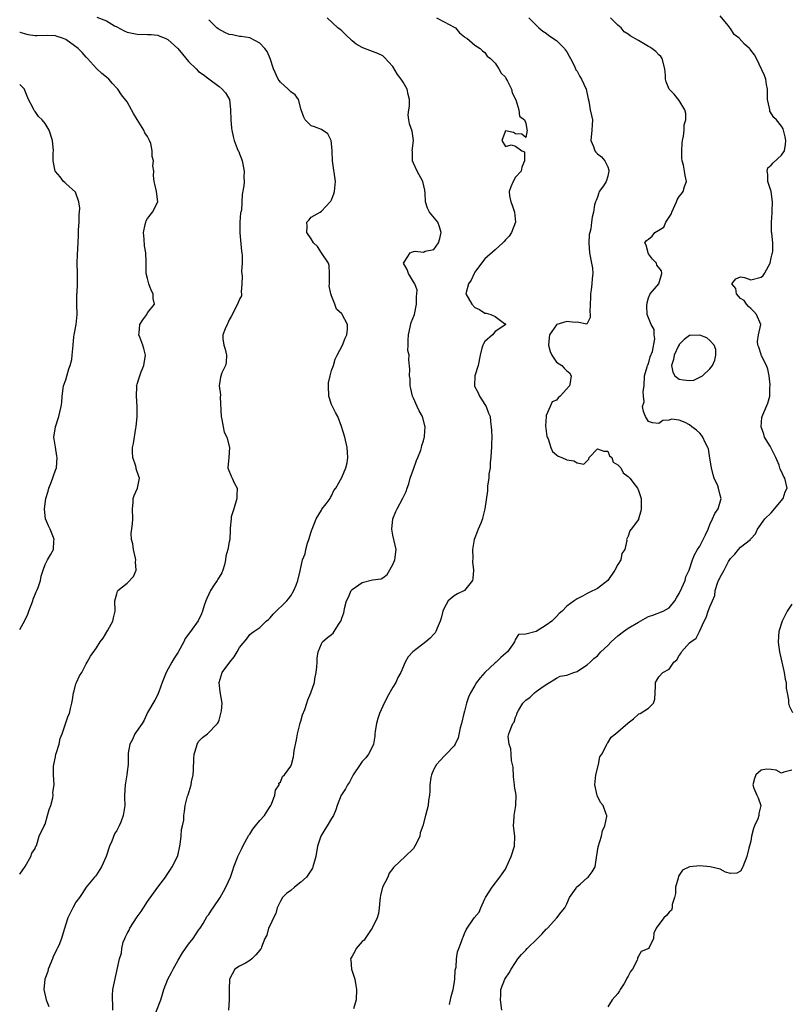
# Model space of a CAD drawing. Units: inches. Extents: x 2580000 to 2583000, y 1557000 to 1560000.
# Drawn here: x 2580000 to 2580151, y 1557550 to 1557743 of the extents above; entities that cross this region are included whole.
import ezdxf

# ---------------------------------------------------------------- set-up
doc = ezdxf.new("R2010")
doc.units = ezdxf.units.IN
doc.header["$MEASUREMENT"] = 0
doc.layers.add('LD25801557_2ft', color=135, linetype='Continuous')

msp = doc.modelspace()

# ---------------------------------------------------------------- linework, layer by layer
at = {"layer": 'LD25801557_2ft'}
for points, elevation in [([(2580015.09, 1557743.09), (2580017, 1557742.39), (2580018.57, 1557741.43), (2580019, 1557741.19), (2580020.45, 1557740.45), (2580021, 1557740.2), (2580021.97, 1557739.97), (2580023, 1557739.79), (2580025, 1557739.74), (2580025.69, 1557739.69), (2580027, 1557739.55), (2580027.41, 1557739.41), (2580028.46, 1557739), (2580029, 1557738.71), (2580030.91, 1557737), (2580031.87, 1557735.86), (2580033, 1557734.45), (2580034.54, 1557733), (2580035, 1557732.5), (2580035.9, 1557731.9), (2580037, 1557731.04), (2580039, 1557729.53), (2580039.59, 1557729), (2580040.28, 1557728.28), (2580041.01, 1557727), (2580041.23, 1557725), (2580041.27, 1557723), (2580041.41, 1557721.41), (2580041.51, 1557721), (2580041.74, 1557719.74), (2580041.98, 1557719), (2580042.56, 1557717.44), (2580042.73, 1557717), (2580042.83, 1557716.83), (2580043, 1557716.39), (2580043.41, 1557715.41), (2580043.51, 1557715), (2580043.9, 1557713), (2580043.81, 1557711.81), (2580043.88, 1557711), (2580043.85, 1557710.15), (2580043.54, 1557708.46), (2580043.39, 1557705.39), (2580043.25, 1557705), (2580043.16, 1557704.84), (2580043.05, 1557703), (2580043.04, 1557700.96), (2580043.36, 1557697.36), (2580043.43, 1557697), (2580043.51, 1557696.49), (2580043.49, 1557695), (2580043.39, 1557693.39), (2580043.53, 1557692.47), (2580043.48, 1557691), (2580043.31, 1557689.31), (2580043.38, 1557689), (2580043.4, 1557688.6), (2580043, 1557687.97), (2580042.59, 1557687), (2580041.39, 1557684.61), (2580041, 1557683.94), (2580040.73, 1557683.27), (2580040.55, 1557683), (2580040.18, 1557682.18), (2580039.73, 1557681), (2580039.76, 1557680.24), (2580039.94, 1557679), (2580040.18, 1557678.18), (2580040.43, 1557677), (2580040.38, 1557675.61), (2580040.25, 1557675), (2580039.56, 1557673.56), (2580039.25, 1557672.75), (2580039.02, 1557671), (2580039.25, 1557669.25), (2580039.18, 1557668.82), (2580039.39, 1557665), (2580039.53, 1557664.47), (2580039.8, 1557663), (2580040, 1557662), (2580040.51, 1557661), (2580041.06, 1557659), (2580040.91, 1557657), (2580040.72, 1557655), (2580040.79, 1557654.79), (2580041.39, 1557653.39), (2580041.53, 1557653), (2580041.96, 1557652.04), (2580042.51, 1557651), (2580042.44, 1557649.56), (2580042.49, 1557649), (2580041.86, 1557647), (2580041.39, 1557645.39), (2580041.33, 1557645), (2580041.17, 1557643.17), (2580041.19, 1557643), (2580041.15, 1557642.85), (2580041.1, 1557641), (2580041, 1557640.56), (2580040.71, 1557639), (2580040.3, 1557637.7), (2580040.27, 1557637), (2580040.03, 1557636.03), (2580039.75, 1557635), (2580039.51, 1557634.5), (2580039, 1557633.59), (2580038.76, 1557633.24), (2580038.63, 1557633), (2580037.92, 1557631.92), (2580037.29, 1557631), (2580037, 1557630.32), (2580036.58, 1557629.42), (2580036.42, 1557629), (2580036.09, 1557628.09), (2580035.75, 1557627), (2580035.55, 1557626.46), (2580034.89, 1557625.11), (2580033.4, 1557623), (2580032.37, 1557621.63), (2580032.08, 1557621), (2580031.07, 1557619.07), (2580031, 1557618.95), (2580030.19, 1557617.81), (2580029.76, 1557617), (2580028.67, 1557615), (2580027.85, 1557613), (2580027.2, 1557611.2), (2580027.11, 1557610.89), (2580027, 1557610.66), (2580026.41, 1557609.59), (2580025, 1557607.15), (2580024.35, 1557605.65), (2580023.93, 1557605), (2580022.53, 1557603), (2580022.09, 1557601.91), (2580021.52, 1557601), (2580021.23, 1557599.23), (2580021.21, 1557599), (2580021.19, 1557598.81), (2580021.19, 1557597), (2580021, 1557595.56), (2580020.95, 1557595), (2580020.63, 1557593), (2580020.53, 1557591), (2580020.52, 1557590.52), (2580020.55, 1557589), (2580020.24, 1557587), (2580019.75, 1557585.75), (2580019.43, 1557585), (2580019, 1557584.11), (2580018.56, 1557583.44), (2580018, 1557582), (2580017.58, 1557581), (2580016.94, 1557579), (2580015.97, 1557577), (2580015, 1557575.4), (2580014.83, 1557575.17), (2580014.65, 1557575), (2580013, 1557573.01), (2580012.19, 1557571.81), (2580011.7, 1557571), (2580011, 1557570.11), (2580010.39, 1557569), (2580009.44, 1557567), (2580008.72, 1557564.72), (2580008.21, 1557563), (2580007.64, 1557561.64), (2580007.35, 1557561), (2580007.23, 1557560.77), (2580007, 1557560.29), (2580006.55, 1557559.45), (2580006.39, 1557559), (2580005.6, 1557557), (2580005.5, 1557556.5), (2580004.93, 1557555), (2580004.73, 1557553), (2580005.2, 1557551), (2580005.7, 1557549.7)], 8488), ([(2580018.21, 1557549), (2580018.25, 1557550.25), (2580018.15, 1557551), (2580018.13, 1557551.87), (2580018.23, 1557553), (2580018.54, 1557554.54), (2580019.51, 1557559), (2580019.9, 1557560.1), (2580019.95, 1557561), (2580020.24, 1557562.24), (2580020.55, 1557563), (2580020.7, 1557563.3), (2580021, 1557563.97), (2580021.42, 1557564.58), (2580021.56, 1557565), (2580023, 1557567.23), (2580023.77, 1557568.23), (2580025, 1557570.2), (2580027, 1557573), (2580028.51, 1557575), (2580028.7, 1557575.3), (2580029, 1557575.66), (2580029.5, 1557576.5), (2580029.85, 1557577), (2580030.86, 1557579), (2580031, 1557579.48), (2580031.32, 1557581), (2580031.39, 1557581.39), (2580031.59, 1557583), (2580031.68, 1557584.32), (2580031.86, 1557585), (2580032.09, 1557586.09), (2580032.12, 1557587), (2580032.21, 1557587.79), (2580032.39, 1557589), (2580032.81, 1557590.81), (2580032.92, 1557591.08), (2580033.52, 1557593), (2580033.61, 1557593.61), (2580033.93, 1557595), (2580033.97, 1557595.97), (2580034.09, 1557598.09), (2580034.12, 1557599), (2580034.62, 1557600.62), (2580034.71, 1557601), (2580034.81, 1557601.19), (2580035, 1557601.5), (2580035.75, 1557602.25), (2580036.7, 1557603), (2580038.66, 1557605), (2580038.8, 1557605.2), (2580039, 1557605.67), (2580039.37, 1557607), (2580039.46, 1557607.46), (2580039.59, 1557609), (2580039.2, 1557611.2), (2580039, 1557613), (2580039.59, 1557615), (2580041.11, 1557617), (2580041.97, 1557618.03), (2580042.53, 1557619), (2580043, 1557619.88), (2580044.43, 1557621.57), (2580045, 1557622.43), (2580045.35, 1557622.65), (2580045.78, 1557623), (2580047, 1557623.76), (2580048.21, 1557625), (2580048.65, 1557625.35), (2580049, 1557625.67), (2580049.6, 1557626.4), (2580052.28, 1557629), (2580052.6, 1557629.4), (2580053, 1557629.97), (2580053.63, 1557631), (2580054.06, 1557632.06), (2580054.4, 1557633), (2580054.86, 1557634.86), (2580055.34, 1557637), (2580055.82, 1557638.18), (2580055.94, 1557639), (2580056.3, 1557640.3), (2580056.55, 1557641), (2580057, 1557642.51), (2580057.15, 1557642.85), (2580057.18, 1557643), (2580057.97, 1557645), (2580059, 1557646.75), (2580059.1, 1557646.9), (2580059.97, 1557647.97), (2580060.75, 1557649), (2580060.82, 1557649.18), (2580061, 1557649.54), (2580061.44, 1557650.56), (2580061.8, 1557651), (2580063, 1557653.12), (2580063.81, 1557655), (2580064.04, 1557655.96), (2580064.2, 1557657), (2580064.06, 1557659), (2580063.61, 1557661), (2580062.95, 1557663.05), (2580062.22, 1557665), (2580061.79, 1557665.79), (2580061, 1557667.39), (2580060.49, 1557669), (2580060.37, 1557671), (2580060.39, 1557671.61), (2580060.72, 1557673), (2580061, 1557674.04), (2580061.35, 1557675), (2580061.73, 1557676.27), (2580062.07, 1557677), (2580063.15, 1557679), (2580063.66, 1557680.34), (2580063.97, 1557681), (2580064.09, 1557682.09), (2580064.09, 1557683), (2580063.1, 1557685), (2580063, 1557685.11), (2580061.99, 1557685.99), (2580061.62, 1557687), (2580061, 1557688.61), (2580060.86, 1557689), (2580060.55, 1557690.55), (2580060.58, 1557691), (2580060.58, 1557691.42), (2580060.62, 1557693), (2580060.55, 1557694.55), (2580060.39, 1557695), (2580059, 1557697), (2580058.26, 1557698.26), (2580057.48, 1557699), (2580057, 1557699.74), (2580056.13, 1557701), (2580056.25, 1557702.25), (2580056.16, 1557703), (2580056.57, 1557703.43), (2580057, 1557704.02), (2580058.77, 1557705), (2580059, 1557705.15), (2580060.74, 1557707), (2580060.86, 1557707.14), (2580061, 1557707.42), (2580061.44, 1557708.56), (2580061.58, 1557709), (2580061.79, 1557711), (2580061.17, 1557715), (2580061.12, 1557717), (2580061, 1557718.4), (2580060.92, 1557719), (2580060.26, 1557720.26), (2580059, 1557721.11), (2580057.67, 1557721.67), (2580057, 1557721.85), (2580055.83, 1557723), (2580055.58, 1557723.58), (2580055.03, 1557725), (2580054.53, 1557727), (2580053.89, 1557727.89), (2580053, 1557728.49), (2580052.77, 1557728.77), (2580052.53, 1557729), (2580051, 1557730.4), (2580050.73, 1557730.73), (2580050.55, 1557731), (2580049.65, 1557733), (2580048.96, 1557735), (2580048.37, 1557736.37), (2580047.96, 1557737), (2580047, 1557738.04), (2580045.03, 1557739.03), (2580043.31, 1557739.31), (2580043, 1557739.32), (2580041.64, 1557739.64), (2580041, 1557739.73), (2580040.12, 1557740.12), (2580038.8, 1557740.8), (2580038.54, 1557741), (2580037, 1557742.61)], 8490), ([(2580026.07, 1557547), (2580027.61, 1557551), (2580027.91, 1557552.09), (2580028.21, 1557553), (2580028.96, 1557555), (2580029.68, 1557556.32), (2580029.99, 1557557), (2580031, 1557558.76), (2580031.85, 1557560.15), (2580032.43, 1557561), (2580033, 1557561.87), (2580033.95, 1557563), (2580035, 1557564.59), (2580035.33, 1557565), (2580035.89, 1557565.89), (2580036.68, 1557567.32), (2580037, 1557567.7), (2580037.49, 1557568.51), (2580037.86, 1557569), (2580039.22, 1557571), (2580039.83, 1557572.17), (2580040.32, 1557573), (2580041.21, 1557575), (2580041.68, 1557576.33), (2580041.9, 1557577), (2580042.47, 1557578.47), (2580042.66, 1557579), (2580043, 1557579.65), (2580043.45, 1557580.55), (2580043.64, 1557581), (2580044.84, 1557583.16), (2580045, 1557583.36), (2580045.63, 1557584.37), (2580046.11, 1557585), (2580047, 1557586.07), (2580047.86, 1557587), (2580048.29, 1557587.71), (2580049, 1557588.78), (2580049.13, 1557589), (2580049.22, 1557589.22), (2580049.89, 1557591), (2580050.01, 1557591.99), (2580050.74, 1557593), (2580050.66, 1557593.34), (2580051, 1557593.54), (2580051.38, 1557594.62), (2580051.81, 1557595), (2580053, 1557596.69), (2580053.13, 1557597), (2580053.52, 1557598.48), (2580053.63, 1557599), (2580053.71, 1557599.71), (2580054.15, 1557601.85), (2580054.34, 1557603), (2580054.81, 1557604.81), (2580054.88, 1557605.12), (2580055, 1557605.45), (2580055.32, 1557606.68), (2580055.77, 1557607.77), (2580056.16, 1557609), (2580056.34, 1557609.66), (2580056.96, 1557611), (2580057.64, 1557613), (2580057.74, 1557613.74), (2580058.01, 1557615), (2580058.09, 1557616.09), (2580058.19, 1557617), (2580058.19, 1557617.81), (2580058.4, 1557619), (2580059, 1557620.62), (2580059.23, 1557621), (2580060.17, 1557621.83), (2580061, 1557622.42), (2580061.3, 1557622.7), (2580061.52, 1557623), (2580062.38, 1557624.38), (2580062.82, 1557625), (2580062.88, 1557625.12), (2580063, 1557625.61), (2580063.37, 1557626.63), (2580063.45, 1557627), (2580063.5, 1557627.5), (2580063.91, 1557629), (2580064.29, 1557629.71), (2580064.82, 1557631), (2580065, 1557631.2), (2580065.69, 1557631.69), (2580067, 1557632.55), (2580069, 1557633.11), (2580070.69, 1557633.31), (2580071, 1557633.5), (2580071.86, 1557634.14), (2580073, 1557636.12), (2580073.34, 1557637), (2580073.6, 1557639), (2580073, 1557641.8), (2580072.8, 1557643), (2580072.97, 1557645), (2580073.55, 1557646.45), (2580073.82, 1557647), (2580074.95, 1557649.05), (2580075, 1557649.18), (2580075.6, 1557650.4), (2580075.8, 1557651), (2580076.13, 1557651.87), (2580076.39, 1557653), (2580077, 1557654.75), (2580077.6, 1557656.4), (2580077.87, 1557657), (2580078.47, 1557658.47), (2580078.61, 1557659), (2580078.66, 1557659.34), (2580079, 1557660.3), (2580079.13, 1557660.87), (2580079.17, 1557661), (2580079.2, 1557661.2), (2580079.33, 1557663), (2580078.81, 1557665), (2580078.11, 1557666.11), (2580077.76, 1557667), (2580077, 1557668.62), (2580076.85, 1557669), (2580076.51, 1557670.51), (2580076.37, 1557671), (2580076.37, 1557672.37), (2580076.21, 1557673), (2580076.31, 1557674.31), (2580076.1, 1557676.1), (2580076.18, 1557677), (2580075.92, 1557677.92), (2580076.01, 1557679), (2580075.95, 1557679.95), (2580076.04, 1557681), (2580076.59, 1557683.41), (2580077.2, 1557685), (2580077.63, 1557687), (2580077.59, 1557688.41), (2580077.76, 1557689.76), (2580077.25, 1557691), (2580077, 1557691.37), (2580076.02, 1557693), (2580075.76, 1557693.76), (2580075.06, 1557695), (2580075.2, 1557695.2), (2580076.36, 1557697), (2580077, 1557697.3), (2580077.33, 1557697.33), (2580079, 1557697.19), (2580079.33, 1557697.33), (2580081, 1557697.66), (2580081.92, 1557699), (2580082.19, 1557699.81), (2580082.45, 1557701), (2580082.13, 1557702.13), (2580081.75, 1557703), (2580080.16, 1557705), (2580079.77, 1557705.77), (2580079.4, 1557707), (2580079.33, 1557708.67), (2580079.25, 1557709.25), (2580078.82, 1557711), (2580077.71, 1557713), (2580077, 1557714.56), (2580076.84, 1557715), (2580076.81, 1557716.81), (2580076.76, 1557717), (2580077, 1557719), (2580076.79, 1557720.79), (2580076.26, 1557722.26), (2580076.09, 1557723), (2580075.98, 1557723.98), (2580076.1, 1557725), (2580076.27, 1557725.73), (2580076.26, 1557727), (2580075.98, 1557727.98), (2580075.81, 1557729), (2580075, 1557730.39), (2580074.61, 1557731), (2580073.9, 1557731.9), (2580073, 1557733.48), (2580071.31, 1557735.31), (2580071, 1557735.53), (2580070.02, 1557736.02), (2580069, 1557736.37), (2580067.46, 1557737), (2580067, 1557737.15), (2580065.84, 1557737.84), (2580065, 1557738.5), (2580063.73, 1557739.73), (2580063, 1557740.4), (2580062.67, 1557740.67), (2580062.24, 1557741), (2580060.13, 1557743)], 8492), ([(2580081.54, 1557743), (2580083, 1557742.16), (2580085, 1557741.13), (2580085.22, 1557741), (2580086.03, 1557740.03), (2580087, 1557739.28), (2580087.12, 1557739.12), (2580087.43, 1557739), (2580089, 1557737.64), (2580090.03, 1557737), (2580090.5, 1557736.5), (2580091, 1557736.18), (2580091.46, 1557735.46), (2580092.06, 1557735), (2580093, 1557734.14), (2580093.69, 1557733), (2580094.16, 1557732.16), (2580095, 1557731.35), (2580095.11, 1557731.11), (2580095.42, 1557730.58), (2580096.2, 1557729), (2580096.31, 1557728.31), (2580097.05, 1557726.95), (2580097.6, 1557725), (2580097.73, 1557723.73), (2580098.76, 1557723), (2580099, 1557722.39), (2580099.17, 1557721.17), (2580099.28, 1557721), (2580099, 1557719.57), (2580098.21, 1557720.21), (2580097, 1557720.3), (2580096.55, 1557720.55), (2580095, 1557720.86), (2580094.29, 1557719), (2580095, 1557717.84), (2580096.14, 1557718.14), (2580097, 1557717.91), (2580098.23, 1557717), (2580098.75, 1557716.75), (2580098.76, 1557715), (2580098.2, 1557713.8), (2580098.06, 1557713), (2580097, 1557711.8), (2580096.52, 1557711), (2580096.04, 1557709.96), (2580095.7, 1557709), (2580095.8, 1557708.2), (2580096.05, 1557707), (2580096.32, 1557706.32), (2580096.77, 1557705), (2580096.95, 1557703), (2580096.17, 1557701), (2580095.71, 1557700.29), (2580095, 1557699.57), (2580094.76, 1557699.24), (2580094.5, 1557699), (2580093, 1557697.64), (2580091, 1557695.87), (2580090.29, 1557695), (2580089, 1557693.23), (2580088.88, 1557693), (2580088.32, 1557691.68), (2580087.75, 1557691), (2580087.29, 1557689.29), (2580087.24, 1557689), (2580088.41, 1557687), (2580089, 1557686.34), (2580089.93, 1557685.93), (2580091, 1557685.21), (2580091.23, 1557685.23), (2580092.16, 1557685), (2580093, 1557684.56), (2580094.79, 1557683.21), (2580095, 1557683.12), (2580095.03, 1557683), (2580094.88, 1557682.88), (2580093, 1557681.65), (2580092.44, 1557681), (2580091, 1557679.71), (2580090.73, 1557679.27), (2580090.58, 1557679), (2580090.4, 1557678.4), (2580090.03, 1557677), (2580089.7, 1557675), (2580089.04, 1557672.96), (2580088.96, 1557671.04), (2580088.97, 1557670.97), (2580089.67, 1557669.67), (2580089.92, 1557669), (2580091, 1557667.38), (2580091.24, 1557667), (2580091.7, 1557665.7), (2580092, 1557665), (2580092.08, 1557664.08), (2580092.24, 1557663), (2580092.3, 1557662.3), (2580092.32, 1557661), (2580092.28, 1557659.72), (2580092.3, 1557659), (2580092.23, 1557658.23), (2580092.17, 1557657), (2580092.01, 1557656.01), (2580091.99, 1557655), (2580091.74, 1557653.74), (2580091.77, 1557653), (2580091.47, 1557651.47), (2580091.5, 1557651), (2580091.49, 1557650.51), (2580091, 1557647), (2580090.56, 1557645.44), (2580090.51, 1557645), (2580090.2, 1557644.2), (2580089.68, 1557643), (2580089.49, 1557642.51), (2580089, 1557641.32), (2580088.89, 1557641), (2580088.55, 1557639), (2580088.6, 1557637.4), (2580088.59, 1557636.6), (2580088.76, 1557635), (2580088.65, 1557633.35), (2580088.55, 1557633), (2580087.02, 1557631), (2580085.65, 1557630.35), (2580085, 1557630), (2580083.83, 1557629), (2580083, 1557627.59), (2580082.75, 1557627), (2580082.42, 1557625.58), (2580082.23, 1557625), (2580081.62, 1557623.62), (2580081.39, 1557623), (2580081.25, 1557622.75), (2580081, 1557622.48), (2580080.28, 1557621.72), (2580079.44, 1557621), (2580076.88, 1557619), (2580075.98, 1557618.02), (2580075.38, 1557617), (2580074.53, 1557615), (2580073.97, 1557614.03), (2580073.54, 1557613), (2580073, 1557612.14), (2580071.84, 1557610.16), (2580071, 1557608.4), (2580070.4, 1557607), (2580070.04, 1557605.96), (2580069.8, 1557605), (2580069.54, 1557603.54), (2580069.47, 1557603), (2580069.48, 1557602.52), (2580069.19, 1557601), (2580069, 1557600.54), (2580068.22, 1557599), (2580067.67, 1557598.33), (2580067, 1557597.58), (2580066.56, 1557597), (2580065.25, 1557595), (2580065.17, 1557594.83), (2580065, 1557594.56), (2580064.48, 1557593.52), (2580064.13, 1557593), (2580063.75, 1557592.25), (2580062.92, 1557591.08), (2580062.87, 1557591), (2580062.09, 1557589), (2580061.84, 1557588.16), (2580061.38, 1557587), (2580061, 1557586.41), (2580060.14, 1557585), (2580059.69, 1557584.31), (2580058.87, 1557583), (2580058.22, 1557581), (2580057.95, 1557579), (2580057.36, 1557577), (2580057.24, 1557576.76), (2580056.46, 1557575.54), (2580056.07, 1557575), (2580055, 1557573.97), (2580053.76, 1557573), (2580053, 1557572.38), (2580052.21, 1557571.79), (2580051.43, 1557571), (2580051, 1557570.3), (2580050.34, 1557569), (2580050.1, 1557567.9), (2580049.61, 1557567), (2580049, 1557565.61), (2580048.68, 1557565), (2580048.35, 1557563.65), (2580047.94, 1557563), (2580047.3, 1557561.3), (2580047.21, 1557561), (2580047.11, 1557560.89), (2580047, 1557560.7), (2580046.21, 1557559.79), (2580045.38, 1557559), (2580045, 1557558.68), (2580044.17, 1557558.17), (2580043, 1557557.56), (2580042.08, 1557557), (2580041.01, 1557555), (2580040.95, 1557553), (2580040.96, 1557551), (2580040.85, 1557549)], 8494), ([(2580099.59, 1557743), (2580101.53, 1557741), (2580102.34, 1557740.34), (2580103, 1557739.97), (2580103.52, 1557739.52), (2580105, 1557738.57), (2580106.54, 1557737), (2580106.71, 1557736.71), (2580107, 1557736.32), (2580107.46, 1557735.46), (2580107.76, 1557735), (2580108.51, 1557733.49), (2580108.79, 1557732.79), (2580109, 1557732.52), (2580109.53, 1557731.53), (2580109.88, 1557731), (2580110.81, 1557729), (2580111.16, 1557727.16), (2580111.3, 1557726.7), (2580111.6, 1557725), (2580111.86, 1557723.86), (2580112.04, 1557723), (2580111.95, 1557722.05), (2580111.91, 1557721), (2580111.7, 1557719), (2580112.2, 1557717.8), (2580112.49, 1557717), (2580112.7, 1557716.7), (2580113, 1557716.39), (2580113.81, 1557715.81), (2580114.46, 1557715), (2580115, 1557713.87), (2580115.22, 1557713.22), (2580115.25, 1557713), (2580115, 1557711.99), (2580114.68, 1557711), (2580114.15, 1557710.15), (2580113.36, 1557709), (2580113.25, 1557708.75), (2580113, 1557707.93), (2580112.75, 1557707.25), (2580112.63, 1557707), (2580112.44, 1557706.44), (2580112.21, 1557705), (2580111.97, 1557704.03), (2580111.82, 1557703), (2580111.73, 1557701.73), (2580111.5, 1557701), (2580111.41, 1557700.59), (2580111.31, 1557699), (2580111.43, 1557697), (2580111.85, 1557695), (2580112, 1557694), (2580112.08, 1557693), (2580111.96, 1557692.04), (2580111.91, 1557691), (2580111.78, 1557689.78), (2580111.67, 1557689), (2580111.67, 1557688.33), (2580111.48, 1557685.48), (2580111.56, 1557685), (2580111.6, 1557684.4), (2580110.94, 1557683.06), (2580109, 1557683.49), (2580108.62, 1557683.38), (2580107, 1557683.63), (2580105.07, 1557683), (2580105, 1557682.97), (2580103.65, 1557681), (2580103.57, 1557680.43), (2580103.45, 1557679), (2580103.75, 1557677.75), (2580104.09, 1557677), (2580105, 1557675.66), (2580106.02, 1557675), (2580106.46, 1557674.46), (2580107, 1557673.95), (2580107.55, 1557673.55), (2580107.84, 1557673), (2580107.65, 1557671.65), (2580107.5, 1557671), (2580105.71, 1557669), (2580105.3, 1557668.7), (2580105, 1557668.23), (2580104.12, 1557667.88), (2580103.76, 1557667), (2580103, 1557665.2), (2580102.95, 1557665), (2580102.81, 1557663.19), (2580103.13, 1557661.13), (2580103.17, 1557661), (2580103.35, 1557660.65), (2580103.89, 1557659), (2580104.2, 1557658.2), (2580105, 1557657.52), (2580105.3, 1557657.3), (2580106.04, 1557657), (2580107, 1557656.56), (2580108.36, 1557656.36), (2580109, 1557655.96), (2580110.31, 1557655.69), (2580111, 1557656.34), (2580111.31, 1557656.69), (2580111.37, 1557657), (2580113, 1557658.73), (2580114.23, 1557658.23), (2580115, 1557658.24), (2580115.37, 1557657.37), (2580115.84, 1557657), (2580116.1, 1557656.1), (2580117, 1557655.59), (2580117.55, 1557655), (2580118.04, 1557654.04), (2580119, 1557653.32), (2580119.15, 1557653.15), (2580119.36, 1557653), (2580120.4, 1557651.6), (2580120.83, 1557651), (2580121, 1557650.58), (2580121.56, 1557649), (2580121.56, 1557647.56), (2580121.58, 1557647), (2580121.5, 1557646.5), (2580121.03, 1557645), (2580121, 1557644.9), (2580119.57, 1557643), (2580119.34, 1557642.66), (2580119, 1557641.64), (2580118.78, 1557641.22), (2580118.71, 1557641), (2580118.77, 1557640.77), (2580118.35, 1557639), (2580117.75, 1557638.25), (2580117.55, 1557637), (2580117, 1557636.11), (2580116.4, 1557635), (2580115, 1557632.95), (2580113, 1557631.4), (2580111.36, 1557630.64), (2580111, 1557630.44), (2580110.09, 1557629.91), (2580109, 1557629.39), (2580108.45, 1557629), (2580107, 1557627.96), (2580106.11, 1557627), (2580105.5, 1557626.5), (2580105, 1557625.95), (2580104.52, 1557625.48), (2580104.09, 1557625), (2580103, 1557624.25), (2580101, 1557623), (2580099, 1557622.49), (2580097.56, 1557622.44), (2580097, 1557621.49), (2580096.79, 1557621), (2580096.4, 1557620.4), (2580095.39, 1557619), (2580095.15, 1557618.85), (2580095, 1557618.69), (2580094.09, 1557617.91), (2580093.21, 1557617), (2580093, 1557616.85), (2580091, 1557614.97), (2580090.04, 1557613.96), (2580089.35, 1557613), (2580089, 1557612.47), (2580088.16, 1557611), (2580087.81, 1557610.19), (2580087.41, 1557609), (2580087, 1557607.4), (2580086.88, 1557607), (2580086.39, 1557605), (2580086.14, 1557604.14), (2580085.77, 1557602.23), (2580085.2, 1557601), (2580085, 1557600.65), (2580083.43, 1557599), (2580083, 1557598.62), (2580082.21, 1557597.79), (2580081.54, 1557597), (2580081, 1557596.06), (2580080.56, 1557595), (2580080.44, 1557594.44), (2580080.22, 1557593), (2580080.24, 1557591.76), (2580080.13, 1557591), (2580079.94, 1557589.94), (2580079.88, 1557589), (2580079.34, 1557587), (2580078.84, 1557585), (2580078.35, 1557583.65), (2580078.24, 1557583), (2580077.63, 1557581.63), (2580077.31, 1557581), (2580077, 1557580.57), (2580075.42, 1557579), (2580073.26, 1557577), (2580073.14, 1557576.86), (2580073, 1557576.68), (2580072.24, 1557575.76), (2580071.97, 1557575), (2580070.98, 1557573), (2580070.6, 1557571.4), (2580070.51, 1557571), (2580070.41, 1557570.41), (2580070.29, 1557569), (2580070.15, 1557567.85), (2580069.89, 1557567), (2580068.94, 1557565), (2580068.75, 1557564.75), (2580067.56, 1557563), (2580067.37, 1557562.63), (2580067, 1557562.38), (2580065.82, 1557561), (2580065.56, 1557560.44), (2580065, 1557559.56), (2580064.8, 1557559.2), (2580064.72, 1557559), (2580064.76, 1557558.76), (2580064.89, 1557557), (2580065, 1557556.59), (2580065.42, 1557555.42), (2580065.52, 1557555), (2580065.77, 1557553.77), (2580065.86, 1557553), (2580065.79, 1557551), (2580065.26, 1557549.26)], 8496), ([(2580084.06, 1557550.06), (2580084.26, 1557551), (2580084.38, 1557551.62), (2580084.79, 1557553), (2580085, 1557554.09), (2580085.13, 1557555), (2580085.2, 1557556.8), (2580085.37, 1557557.37), (2580085.41, 1557559), (2580085.63, 1557560.37), (2580085.9, 1557561), (2580086.39, 1557562.39), (2580086.63, 1557563), (2580086.76, 1557563.24), (2580087, 1557563.94), (2580087.32, 1557564.68), (2580087.51, 1557565), (2580088.65, 1557566.65), (2580088.91, 1557567), (2580089.87, 1557568.13), (2580090.2, 1557569), (2580091, 1557570.75), (2580091.13, 1557571), (2580092.42, 1557573), (2580093.88, 1557575), (2580094.38, 1557575.62), (2580095, 1557576.52), (2580095.19, 1557577), (2580096.13, 1557579), (2580096.79, 1557581), (2580096.81, 1557583), (2580096.61, 1557585), (2580096.72, 1557586.72), (2580096.71, 1557587), (2580097.05, 1557589), (2580097.07, 1557591), (2580096.79, 1557592.79), (2580096.8, 1557593), (2580096.61, 1557594.6), (2580096.5, 1557596.5), (2580096.41, 1557597), (2580096.22, 1557597.78), (2580096.13, 1557599), (2580096.08, 1557600.08), (2580095.7, 1557601), (2580095.55, 1557602.45), (2580095.65, 1557603), (2580096.03, 1557604.03), (2580096.47, 1557605), (2580096.71, 1557605.3), (2580097, 1557606.23), (2580097.23, 1557606.77), (2580097.26, 1557607), (2580097.56, 1557607.56), (2580098.38, 1557609), (2580099, 1557609.6), (2580099.81, 1557610.18), (2580100.69, 1557611), (2580101, 1557611.25), (2580101.92, 1557611.92), (2580103, 1557612.66), (2580103.61, 1557613), (2580104.44, 1557613.56), (2580105, 1557613.85), (2580105.73, 1557614.27), (2580107, 1557614.46), (2580108.41, 1557615), (2580109, 1557615.2), (2580109.51, 1557615.51), (2580111, 1557616.48), (2580111.58, 1557617), (2580112.27, 1557617.73), (2580113, 1557618.26), (2580113.67, 1557619), (2580115, 1557620.27), (2580115.68, 1557621), (2580117, 1557622.17), (2580118.1, 1557623), (2580119, 1557623.63), (2580121, 1557624.85), (2580122.4, 1557625.6), (2580123, 1557625.94), (2580123.84, 1557626.16), (2580125.87, 1557627), (2580127, 1557627.62), (2580128.12, 1557629), (2580128.44, 1557629.56), (2580129, 1557630.42), (2580129.51, 1557631.51), (2580130.13, 1557633), (2580130.3, 1557633.7), (2580130.93, 1557635), (2580131.59, 1557637), (2580132, 1557638), (2580132.59, 1557639), (2580133, 1557639.65), (2580133.7, 1557641), (2580134.1, 1557641.9), (2580134.63, 1557643), (2580135, 1557643.91), (2580135.5, 1557645), (2580135.96, 1557646.04), (2580136.58, 1557647), (2580137.18, 1557649), (2580137, 1557649.67), (2580136.69, 1557651), (2580136.55, 1557651.45), (2580135.85, 1557653), (2580135.61, 1557653.61), (2580135.28, 1557655), (2580135, 1557656.91), (2580134.69, 1557658.69), (2580134.58, 1557659), (2580134.07, 1557659.93), (2580133.6, 1557661), (2580133.37, 1557661.37), (2580133, 1557661.78), (2580132.35, 1557662.35), (2580131.46, 1557663), (2580131, 1557663.4), (2580130.17, 1557663.83), (2580129, 1557664.31), (2580127.5, 1557664.5), (2580127, 1557664.31), (2580125.77, 1557664.23), (2580125, 1557663.65), (2580123.78, 1557663.78), (2580123, 1557664.04), (2580122.39, 1557665), (2580121.99, 1557665.99), (2580121.83, 1557667), (2580122.13, 1557667.87), (2580121.98, 1557669), (2580121.93, 1557669.93), (2580122.13, 1557671), (2580122.18, 1557673), (2580122.72, 1557674.72), (2580122.78, 1557675), (2580122.85, 1557675.15), (2580123, 1557675.33), (2580123.3, 1557676.7), (2580123.74, 1557677.74), (2580124.24, 1557680.24), (2580124.11, 1557681), (2580124.07, 1557682.07), (2580123.53, 1557683), (2580122.71, 1557685), (2580122.68, 1557686.68), (2580122.73, 1557687.27), (2580123, 1557688.21), (2580123.3, 1557689), (2580125, 1557691), (2580125.59, 1557693), (2580125.53, 1557693.53), (2580124.64, 1557694.64), (2580124.55, 1557695), (2580123.79, 1557695.79), (2580123, 1557696.82), (2580122.91, 1557697), (2580122.54, 1557698.54), (2580122.28, 1557699), (2580122.56, 1557699.44), (2580123, 1557699.71), (2580123.7, 1557700.3), (2580124.22, 1557701), (2580125, 1557701.43), (2580125.95, 1557702.05), (2580126.38, 1557703), (2580127.43, 1557704.57), (2580127.53, 1557705), (2580128.48, 1557707), (2580128.6, 1557707.4), (2580129, 1557708.04), (2580129.41, 1557708.59), (2580129.74, 1557709), (2580130.03, 1557709.97), (2580130.43, 1557711), (2580130.17, 1557712.17), (2580130.04, 1557713), (2580129.81, 1557714.19), (2580129.56, 1557715), (2580129.51, 1557715.51), (2580129.51, 1557717), (2580129.58, 1557718.42), (2580129.65, 1557719), (2580129.85, 1557719.85), (2580129.93, 1557721), (2580129.95, 1557722.05), (2580130.31, 1557723), (2580130.28, 1557724.28), (2580130.09, 1557725), (2580129, 1557726.82), (2580128.02, 1557728.02), (2580127, 1557729.01), (2580126.47, 1557730.47), (2580126.3, 1557731), (2580126.29, 1557731.71), (2580126.19, 1557733), (2580125.66, 1557735), (2580125.39, 1557735.39), (2580125, 1557735.72), (2580124.42, 1557736.42), (2580123.61, 1557737), (2580123.24, 1557737.24), (2580123, 1557737.34), (2580121, 1557738.54), (2580119.42, 1557739.42), (2580119, 1557739.77), (2580118.23, 1557740.23), (2580117.63, 1557741), (2580117, 1557741.53), (2580115.57, 1557743)], 8498), ([(2580094.3, 1557549), (2580094.02, 1557551), (2580094.08, 1557551.92), (2580094.1, 1557553), (2580094.87, 1557555), (2580095, 1557555.22), (2580095.75, 1557556.25), (2580096.14, 1557557), (2580097, 1557558.26), (2580097.45, 1557559), (2580098.16, 1557559.84), (2580099, 1557560.68), (2580099.27, 1557561), (2580101.3, 1557563), (2580102.15, 1557563.86), (2580103, 1557564.8), (2580103.11, 1557564.89), (2580103.23, 1557565), (2580105.06, 1557567), (2580105.89, 1557568.11), (2580106.62, 1557569), (2580107, 1557569.74), (2580107.55, 1557571), (2580108.82, 1557572.82), (2580108.92, 1557573), (2580109.61, 1557573.61), (2580111, 1557574.87), (2580111.16, 1557575), (2580111.96, 1557576.04), (2580112.53, 1557577), (2580112.79, 1557578.79), (2580113, 1557580.08), (2580113.11, 1557580.89), (2580113.77, 1557583), (2580113.96, 1557584.04), (2580114.43, 1557585), (2580114.84, 1557586.84), (2580114.82, 1557587), (2580114.69, 1557587.31), (2580114.14, 1557589), (2580113.57, 1557589.57), (2580113, 1557590.81), (2580112.95, 1557590.95), (2580112.5, 1557593), (2580112.66, 1557595), (2580113.19, 1557597), (2580113.49, 1557598.51), (2580113.83, 1557599), (2580114.77, 1557600.77), (2580114.82, 1557601), (2580114.88, 1557601.12), (2580115, 1557601.22), (2580115.66, 1557602.34), (2580116.5, 1557603), (2580118.93, 1557605.07), (2580119, 1557605.17), (2580120.08, 1557605.92), (2580121, 1557606.81), (2580121.11, 1557606.89), (2580121.38, 1557607), (2580123, 1557607.98), (2580123.97, 1557609), (2580124.25, 1557609.75), (2580124.33, 1557612.33), (2580124.34, 1557613), (2580125, 1557614.13), (2580125.77, 1557615), (2580127, 1557615.63), (2580127.94, 1557617), (2580128.52, 1557617.48), (2580129, 1557618.31), (2580129.31, 1557618.69), (2580129.41, 1557619), (2580131, 1557620.79), (2580131.24, 1557621), (2580132.29, 1557621.71), (2580132.95, 1557623), (2580133.87, 1557625), (2580134.28, 1557625.72), (2580134.68, 1557627), (2580135, 1557627.83), (2580135.48, 1557629), (2580135.94, 1557630.06), (2580136, 1557631), (2580136.48, 1557632.48), (2580136.7, 1557633), (2580136.81, 1557633.19), (2580137, 1557633.61), (2580137.75, 1557635), (2580138.66, 1557636.66), (2580139, 1557637.24), (2580139.85, 1557638.15), (2580140.58, 1557639), (2580141, 1557639.51), (2580142.9, 1557641), (2580142.95, 1557641.05), (2580143, 1557641.14), (2580143.91, 1557642.09), (2580144.33, 1557643), (2580145.76, 1557645), (2580147, 1557646.22), (2580147.34, 1557646.66), (2580147.65, 1557647), (2580149.29, 1557649), (2580149.7, 1557650.3), (2580150.09, 1557651), (2580149.64, 1557653), (2580149.38, 1557653.38), (2580149, 1557654.29), (2580148.72, 1557654.72), (2580148.51, 1557655.49), (2580147.86, 1557657), (2580147, 1557658.83), (2580146.77, 1557659.23), (2580145.69, 1557661), (2580145.55, 1557661.55), (2580144.99, 1557663), (2580145.15, 1557664.85), (2580145.2, 1557665), (2580145.37, 1557665.37), (2580146.35, 1557667.65), (2580146.7, 1557669), (2580146.74, 1557670.74), (2580146.78, 1557671), (2580146.77, 1557671.23), (2580146.56, 1557673), (2580146.31, 1557674.31), (2580146.08, 1557675), (2580145.1, 1557676.91), (2580145.05, 1557677.05), (2580145, 1557677.14), (2580144.58, 1557678.58), (2580144.39, 1557679), (2580144.31, 1557679.68), (2580144.48, 1557681), (2580144.97, 1557683), (2580144.1, 1557685), (2580143.57, 1557685.57), (2580143, 1557686.14), (2580142.55, 1557686.55), (2580142.12, 1557687), (2580141.71, 1557687.71), (2580141, 1557688.1), (2580140.21, 1557689), (2580140.04, 1557690.04), (2580139.28, 1557691), (2580140.07, 1557691.93), (2580141, 1557692.35), (2580141.77, 1557692.23), (2580143, 1557691.78), (2580145, 1557692.25), (2580145.41, 1557692.59), (2580145.69, 1557693), (2580146.43, 1557694.43), (2580146.76, 1557695), (2580147, 1557696.04), (2580147.15, 1557696.85), (2580147.23, 1557697), (2580147.28, 1557697.28), (2580147.28, 1557699), (2580147.1, 1557700.9), (2580147.06, 1557701.07), (2580147.05, 1557703), (2580147.17, 1557704.83), (2580147.15, 1557705.15), (2580147.22, 1557707), (2580146.97, 1557709), (2580146.3, 1557711), (2580146.34, 1557712.34), (2580146.16, 1557713), (2580146.33, 1557713.67), (2580147, 1557714.14), (2580147.38, 1557714.62), (2580149, 1557716.13), (2580149.57, 1557717), (2580149.77, 1557718.23), (2580149.83, 1557719), (2580149.7, 1557719.7), (2580149.39, 1557721), (2580149.3, 1557721.3), (2580149, 1557721.82), (2580148, 1557723), (2580147.48, 1557723.48), (2580146.72, 1557724.72), (2580146.71, 1557725), (2580146.66, 1557725.34), (2580146.27, 1557727), (2580146.27, 1557728.27), (2580146.23, 1557729), (2580146.06, 1557729.94), (2580145.92, 1557731), (2580145.69, 1557731.69), (2580144.08, 1557735), (2580143.74, 1557735.74), (2580143, 1557736.68), (2580142.87, 1557736.87), (2580142.76, 1557737), (2580141.79, 1557737.79), (2580140.69, 1557739), (2580139.74, 1557739.74), (2580139, 1557740.88), (2580138.93, 1557740.93), (2580138.56, 1557741.44), (2580137, 1557743.35)], 8500), ([(2580000, 1557575.54), (2580001.06, 1557577.05), (2580002.16, 1557579), (2580002.36, 1557579.64), (2580003, 1557580.58), (2580003.12, 1557580.88), (2580003.2, 1557581), (2580003.34, 1557581.34), (2580003.83, 1557583), (2580004.79, 1557585), (2580005, 1557585.33), (2580005.47, 1557587), (2580005.79, 1557588.21), (2580006.07, 1557589), (2580006.46, 1557590.46), (2580006.52, 1557591), (2580006.49, 1557591.51), (2580006.72, 1557593), (2580006.63, 1557595), (2580006.63, 1557596.63), (2580006.67, 1557597), (2580007, 1557598.52), (2580007.08, 1557599), (2580007.13, 1557599.13), (2580007.69, 1557601), (2580007.91, 1557602.09), (2580008.29, 1557603), (2580009.5, 1557606.5), (2580009.72, 1557607), (2580009.94, 1557607.94), (2580010.23, 1557609), (2580010.36, 1557609.64), (2580010.55, 1557611), (2580010.63, 1557611.37), (2580011, 1557612.74), (2580011.09, 1557613), (2580011.7, 1557614.3), (2580012.13, 1557615), (2580013, 1557616.68), (2580013.23, 1557617), (2580013.84, 1557618.16), (2580015, 1557619.79), (2580015.76, 1557621), (2580016.31, 1557621.69), (2580017.24, 1557623.24), (2580018.24, 1557625), (2580018.35, 1557625.65), (2580018.67, 1557627), (2580018.6, 1557629), (2580019, 1557630.38), (2580019.12, 1557630.88), (2580019.2, 1557631), (2580021, 1557632.42), (2580022.28, 1557633.72), (2580022.75, 1557635), (2580022.64, 1557636.64), (2580022.71, 1557637), (2580022.64, 1557637.36), (2580022.26, 1557639), (2580022.14, 1557640.13), (2580021.9, 1557641), (2580021.83, 1557642.17), (2580022.04, 1557644.04), (2580022.1, 1557645), (2580022.07, 1557647), (2580022.2, 1557648.2), (2580022.22, 1557649), (2580022.42, 1557649.58), (2580023.03, 1557651), (2580023.03, 1557651.03), (2580023.46, 1557653), (2580023.32, 1557653.32), (2580022.79, 1557654.79), (2580022.77, 1557655), (2580022.69, 1557655.31), (2580022.12, 1557657), (2580022.08, 1557658.08), (2580022.08, 1557659), (2580022.26, 1557659.74), (2580022.74, 1557662.74), (2580022.8, 1557663), (2580022.98, 1557665), (2580022.99, 1557666.99), (2580022.86, 1557669), (2580022.9, 1557670.9), (2580022.86, 1557671), (2580022.89, 1557671.11), (2580023, 1557671.35), (2580023.39, 1557672.61), (2580023.49, 1557673), (2580023.79, 1557673.79), (2580024.3, 1557675), (2580024.62, 1557677), (2580024.31, 1557678.31), (2580024.08, 1557679), (2580023.49, 1557680.51), (2580023.32, 1557681), (2580023.38, 1557681.38), (2580023.53, 1557683), (2580024.1, 1557683.9), (2580024.85, 1557685), (2580025, 1557685.28), (2580026.37, 1557687), (2580026.09, 1557688.09), (2580026.1, 1557689), (2580025.71, 1557689.71), (2580025.26, 1557691), (2580025, 1557691.98), (2580024.76, 1557693), (2580024.72, 1557694.72), (2580024.74, 1557695.26), (2580024.66, 1557697), (2580024.39, 1557698.39), (2580024.32, 1557699.68), (2580024.2, 1557701), (2580024.57, 1557702.58), (2580024.66, 1557703), (2580024.74, 1557703.26), (2580025, 1557703.75), (2580025.99, 1557705), (2580026.99, 1557707), (2580026.78, 1557709), (2580026.43, 1557710.43), (2580026.27, 1557711), (2580026.16, 1557712.16), (2580026.21, 1557713), (2580026.01, 1557714.01), (2580026.14, 1557715), (2580025.88, 1557715.88), (2580025.91, 1557717), (2580025.62, 1557718.38), (2580025.42, 1557719), (2580025, 1557719.76), (2580024.46, 1557720.46), (2580024.28, 1557721), (2580023, 1557723.1), (2580022.26, 1557724.26), (2580021.85, 1557725), (2580021, 1557726.58), (2580019.9, 1557727.9), (2580019.21, 1557729), (2580019, 1557729.25), (2580018.13, 1557730.13), (2580017.42, 1557731), (2580017, 1557731.35), (2580016.07, 1557732.07), (2580015, 1557733.04), (2580013.27, 1557735), (2580013, 1557735.27), (2580012.21, 1557736.21), (2580011.47, 1557737), (2580009, 1557738.73), (2580008.37, 1557739), (2580007.35, 1557739.35), (2580007, 1557739.48), (2580005.49, 1557739.49), (2580003.44, 1557739.44), (2580003, 1557739.45), (2580001.66, 1557739.65), (2580001, 1557739.86), (2580000.09, 1557740.09), (2580000, 1557740.12)], 8486), ([(2580000, 1557623.42), (2580001, 1557625.17), (2580001.58, 1557626.42), (2580001.76, 1557627), (2580002.56, 1557629), (2580002.65, 1557629.35), (2580003.23, 1557630.77), (2580003.35, 1557631), (2580003.6, 1557631.6), (2580004.04, 1557633), (2580004.17, 1557633.83), (2580004.61, 1557635), (2580005, 1557636.11), (2580005.44, 1557637), (2580006.01, 1557637.99), (2580006.62, 1557639), (2580006.7, 1557640.7), (2580006.77, 1557641), (2580006.64, 1557641.36), (2580005.96, 1557643), (2580005.65, 1557643.65), (2580005.08, 1557645), (2580005, 1557645.61), (2580004.87, 1557647), (2580005.14, 1557649), (2580005.55, 1557650.45), (2580005.68, 1557651), (2580006.13, 1557652.13), (2580007, 1557654.51), (2580007.17, 1557655), (2580007.31, 1557657), (2580007.29, 1557657.29), (2580006.98, 1557659.02), (2580006.69, 1557661), (2580007.02, 1557663), (2580007.68, 1557665), (2580007.85, 1557665.85), (2580008.14, 1557667), (2580008.23, 1557667.77), (2580008.29, 1557669), (2580008.57, 1557671), (2580009, 1557672.22), (2580009.64, 1557674.36), (2580009.9, 1557675), (2580010.17, 1557676.17), (2580010.29, 1557677), (2580010.43, 1557679), (2580010.59, 1557680.59), (2580010.65, 1557681), (2580011.02, 1557683), (2580011.21, 1557685), (2580011.18, 1557687), (2580011.19, 1557688.81), (2580011.2, 1557689), (2580011.24, 1557689.24), (2580011.34, 1557691), (2580011.3, 1557692.7), (2580011.34, 1557693), (2580011.25, 1557695), (2580011.3, 1557696.7), (2580011.42, 1557699), (2580011.51, 1557700.49), (2580011.52, 1557701.52), (2580011.62, 1557703), (2580011.64, 1557704.36), (2580011.74, 1557705.74), (2580011.57, 1557707), (2580010.91, 1557708.91), (2580009, 1557710.6), (2580008.81, 1557710.81), (2580008.57, 1557711), (2580007.89, 1557711.89), (2580007, 1557712.94), (2580006.97, 1557713), (2580006.57, 1557715), (2580006.58, 1557716.58), (2580006.6, 1557717), (2580006.44, 1557719), (2580005.74, 1557721), (2580005, 1557722.31), (2580004.39, 1557723), (2580003.7, 1557723.7), (2580003, 1557724.69), (2580002.84, 1557724.84), (2580002.74, 1557725), (2580002.55, 1557725.45), (2580001.7, 1557727), (2580000.95, 1557728.95), (2580000.91, 1557729), (2580000, 1557729.93)], 8484), ([(2580151, 1557628.34), (2580150.08, 1557627), (2580149.1, 1557625), (2580148.49, 1557623), (2580148.31, 1557621), (2580148.41, 1557620.41), (2580148.58, 1557619), (2580149.5, 1557615), (2580149.69, 1557613.69), (2580149.9, 1557613), (2580149.92, 1557611.92), (2580150.13, 1557611), (2580150.36, 1557609.64), (2580150.35, 1557609), (2580150.47, 1557608.47), (2580151.17, 1557607.17)], 8502), ([(2580151, 1557595.86), (2580149.48, 1557595.48), (2580149, 1557595.31), (2580147.92, 1557595.92), (2580147, 1557596.04), (2580146.07, 1557596.07), (2580145, 1557595.91), (2580143.98, 1557595), (2580143.73, 1557594.28), (2580143.38, 1557593), (2580143.61, 1557592.39), (2580144.19, 1557591), (2580144.46, 1557590.46), (2580144.98, 1557589), (2580144.59, 1557587.41), (2580144.58, 1557587), (2580144.36, 1557586.36), (2580143.7, 1557585), (2580143.51, 1557584.49), (2580143.14, 1557583), (2580143, 1557581.99), (2580142.62, 1557580.61), (2580142.23, 1557579), (2580141.45, 1557577), (2580141.28, 1557576.72), (2580141, 1557576.14), (2580140.26, 1557575.74), (2580139, 1557575.67), (2580138.05, 1557575.95), (2580137, 1557576.55), (2580135.02, 1557577.02), (2580133, 1557577.2), (2580131.03, 1557576.97), (2580129.65, 1557576.35), (2580128.85, 1557575.15), (2580128.77, 1557574.77), (2580128.27, 1557573), (2580128.24, 1557571.76), (2580128.08, 1557571), (2580127.61, 1557569.61), (2580127.6, 1557569), (2580127.47, 1557568.53), (2580127, 1557568.16), (2580126.52, 1557567.48), (2580125.96, 1557567), (2580124.49, 1557565), (2580124.02, 1557564.02), (2580123.96, 1557563), (2580123.06, 1557561.06), (2580123.05, 1557561), (2580121.53, 1557560.47), (2580121, 1557559.55), (2580120.83, 1557559.17), (2580120.82, 1557559), (2580120.74, 1557558.74), (2580119.83, 1557557), (2580119.44, 1557556.56), (2580119, 1557555.6), (2580118.77, 1557555.23), (2580118.69, 1557555), (2580118.2, 1557554.2), (2580117.43, 1557553), (2580117.28, 1557552.72), (2580117, 1557552.25), (2580115.9, 1557551), (2580115, 1557549.59)], 8502)]:
    msp.add_lwpolyline(points, dxfattribs=dict(at, elevation=elevation))
at = {"layer": 'LD25801557_2ft', "elevation": 8500}
msp.add_lwpolyline([(2580128.87, 1557678.87), (2580127.99, 1557677), (2580127.85, 1557676.15), (2580127.45, 1557675), (2580127.73, 1557673.73), (2580128.16, 1557673), (2580129, 1557672.32), (2580129.8, 1557672.2), (2580131, 1557672.05), (2580131.86, 1557672.14), (2580133, 1557672.69), (2580133.56, 1557673), (2580135, 1557674.38), (2580135.49, 1557675), (2580135.94, 1557676.06), (2580136.18, 1557677), (2580136.14, 1557678.14), (2580135.85, 1557679), (2580135, 1557679.88), (2580134.42, 1557680.42), (2580133, 1557680.94), (2580131.12, 1557680.88), (2580131, 1557680.89), (2580129.94, 1557680.06), (2580129, 1557679.13), (2580128.95, 1557679.05)], close=True, dxfattribs=at)

doc.saveas('drawing.dxf')
